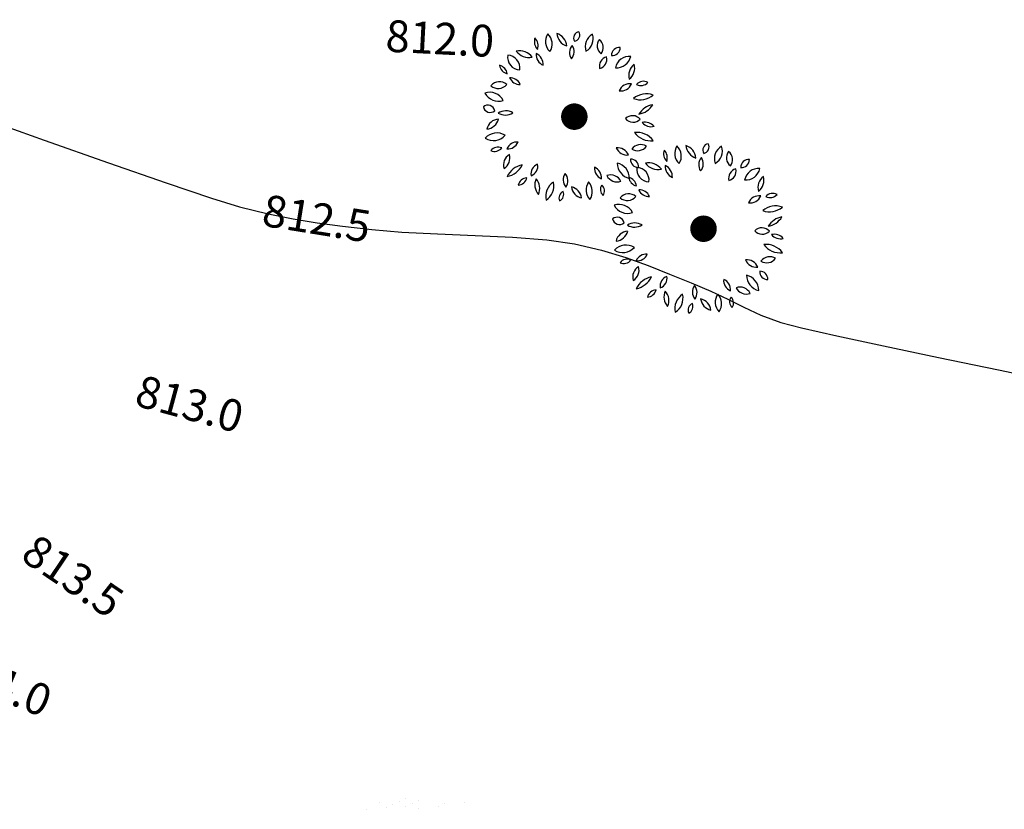
# Model space of a CAD drawing. Units: metres. Extents: x 1298 to 1514, y 1774 to 2074.
# Drawn here: x 1326 to 1345, y 1826 to 1840 of the extents above; entities that cross this region are included whole.
import ezdxf

# ---------------------------------------------------------------- set-up
doc = ezdxf.new("R2010")
doc.units = ezdxf.units.M
for name, color, linetype in [('2ABEDUL', 92, 'Continuous'), ('2OLMO', 114, 'Continuous'), ('curvas de nivel', 30, 'Continuous')]:
    doc.layers.add(name, color=color, linetype=linetype)
doc.styles.get("Standard").update_dxf_attribs({"font": 'arial.ttf'})

# ---------------------------------------------------------------- blocks, each defined once
blk = doc.blocks.new('ARPLS023')
at = {"linetype": 'ByBlock'}
for p, q in [((0.0046, 0.4891), (0.0046, 0.4891)), ((0.0419, 0.4841), (0.0419, 0.4841)), ((-0.1075, 0.4576), (-0.1075, 0.4576)), ((-0.07, 0.4759), (-0.07, 0.4759)), ((-0.0515, 0.4617), (-0.0515, 0.4617)), ((-0.0328, 0.4708), (-0.0328, 0.4708)), ((-0.0141, 0.48), (-0.0141, 0.48)), ((0.0044, 0.4658), (0.0044, 0.4658)), ((0.0231, 0.475), (0.0231, 0.475)), ((0.0416, 0.4608), (0.0416, 0.4608)), ((0.0976, 0.4649), (0.0976, 0.4649)), ((0.1163, 0.4741), (0.1163, 0.4741)), ((0.1723, 0.4782), (0.1723, 0.4782))]:
    blk.add_line(p, q, dxfattribs=at)
blk = doc.blocks.new('ARPLS005')
at = {"linetype": 'ByBlock'}
for centre, radius, start, end in [((-0.138, 0.4337), 0.063, 160.3712, 224.7062), ((-0.2421, 0.4106), 0.063, 340.3712, 44.7062), ((-0.0566, 0.435), 0.08, 147.0617, 226.6919), ((-0.1786, 0.4203), 0.08, 327.0617, 46.6919), ((-0.0989, 0.4006), 0.0847, 5.8336, 71.7624), ((0.0119, 0.4897), 0.0847, 185.8336, 251.7624), ((0.0616, 0.4548), 0.0369, 99.6069, 210.5832), ((0.0237, 0.4724), 0.0369, 279.6069, 30.5832), ((0.173, 0.4052), 0.0818, 119.4324, 199.3039), ((0.0556, 0.4494), 0.0818, 299.4324, 19.3039), ((0.064, 0.3703), 0.0631, 138.6858, 214.4471), ((-0.0355, 0.3763), 0.0631, 318.6858, 34.4471), ((0.2184, 0.4098), 0.0582, 141.5672, 232.7987), ((0.1376, 0.3996), 0.0582, 321.5672, 52.7987), ((0.2876, 0.355), 0.0451, 82.9286, 180.1329), ((0.248, 0.3997), 0.0451, 262.9286, 0.1329), ((-0.2821, 0.3443), 0.0728, 171.088, 267.4927), ((-0.3572, 0.2828), 0.0728, 351.088, 87.4927), ((-0.2871, 0.2888), 0.0923, 36.9897, 101.5614), ((-0.2318, 0.4349), 0.0923, 216.9897, 281.5614), ((-0.1212, 0.3612), 0.0699, 176.623, 245.4055), ((-0.2201, 0.3018), 0.0699, 356.623, 65.4055), ((0.2286, 0.2923), 0.0557, 104.9201, 193.7526), ((0.1601, 0.3329), 0.0557, 284.9201, 13.7526), ((0.3466, 0.2658), 0.0835, 85.5872, 167.8721), ((0.2715, 0.3666), 0.0835, 265.5872, 347.8721), ((-0.4147, 0.2409), 0.0584, 7.9328, 76.1953), ((-0.343, 0.3056), 0.0584, 187.9328, 256.1953), ((0.4236, 0.2396), 0.0817, 128.4195, 195.7984), ((0.2942, 0.2814), 0.0817, 308.4195, 15.7984), ((-0.4015, 0.1381), 0.065, 49.5888, 139.5695), ((-0.4089, 0.2298), 0.065, 229.5888, 319.5695), ((-0.3394, 0.1633), 0.0625, 23.2859, 93.35), ((-0.2856, 0.2504), 0.0625, 203.2859, 273.35), ((0.3482, 0.1254), 0.0664, 81.6383, 156.9462), ((0.2968, 0.2171), 0.0664, 261.6383, 336.9462), ((0.4265, 0.1534), 0.0524, 61.5228, 138.8236), ((0.412, 0.234), 0.0524, 241.5228, 318.8236), ((-0.4579, 0.0539), 0.0888, 27.7463, 108.1403), ((-0.4069, 0.1797), 0.0888, 207.7463, 288.1403), ((0.443, 0.0199), 0.1138, 69.9252, 130.4212), ((0.4083, 0.2134), 0.1138, 249.9252, 310.4212), ((-0.4681, 0.0273), 0.041, 12.6554, 129.5909), ((-0.4542, 0.0679), 0.041, 192.6554, 309.5909), ((0.3817, 0.1296), 0.1143, 279.5777, 328.9041), ((0.4986, -0.0423), 0.1143, 99.5777, 148.9041), ((-0.3657, -0.0441), 0.0799, 59.0008, 122.8388), ((-0.3678, 0.0916), 0.0799, 239.0008, 302.8388), ((0.3636, -0.0493), 0.0573, 40.0049, 135.0175), ((-0.4004, -0.0867), 0.0759, 95.2305, 166.4741), ((-0.481, 0.0066), 0.0759, 275.2305, 346.4741), ((0.367, 0.0281), 0.0573, 220.0049, 315.0175), ((0.4363, -0.0967), 0.0672, 40.2139, 104.5785), ((0.4707, 0.0118), 0.0672, 220.2139, 284.5785), ((-0.4165, -0.182), 0.0906, 58.2305, 137.841), ((-0.4359, -0.0442), 0.0906, 238.2305, 317.841), ((0.3882, -0.2056), 0.1178, 36.414, 96.5612), ((0.4695, -0.0187), 0.1178, 216.414, 276.5612), ((-0.3002, -0.2063), 0.0628, 84.9012, 157.7112), ((-0.3528, -0.1199), 0.0628, 264.9012, 337.7112), ((0.4102, -0.2223), 0.064, 58.6952, 143.2935), ((0.3921, -0.1293), 0.064, 238.6952, 323.2935), ((-0.4098, -0.2248), 0.0521, 65.861, 142.1844), ((-0.4297, -0.1453), 0.0521, 245.861, 322.1844), ((-0.3078, -0.2759), 0.0705, 121.4331, 196.5325), ((-0.4121, -0.2358), 0.0705, 301.4331, 16.5325), ((0.279, -0.2431), 0.0663, 22.1417, 97.4833), ((0.3318, -0.1523), 0.0663, 202.1417, 277.4833), ((-0.2464, -0.3956), 0.1233, 101.3206, 154.4353), ((-0.3818, -0.2215), 0.1233, 281.3206, 334.4353), ((-0.1622, -0.3265), 0.0586, 109.7635, 190.765), ((-0.2396, -0.2823), 0.0586, 289.7635, 10.765), ((0.3676, -0.2635), 0.0919, 180.8488, 256.6916), ((0.2546, -0.3542), 0.0919, 0.8488, 76.6916), ((0.3969, -0.2453), 0.0446, 176.095, 271.7811), ((0.3537, -0.2869), 0.0446, 356.095, 91.7811), ((0.0292, -0.3609), 0.0644, 144.9207, 220.0334), ((-0.0728, -0.3653), 0.0644, 324.9207, 40.0334), ((0.2095, -0.2946), 0.065, 174.9883, 247.327), ((0.1197, -0.349), 0.065, 354.9883, 67.327), ((0.238, -0.3989), 0.0659, 26.3664, 109.6356), ((0.2749, -0.3075), 0.0659, 206.3664, 289.6356), ((-0.2963, -0.3376), 0.0536, 272.8889, 347.4015), ((-0.2413, -0.4029), 0.0536, 92.8889, 167.4015), ((-0.1178, -0.3901), 0.0806, 154.8097, 222.3551), ((-0.2503, -0.4101), 0.0806, 334.8097, 42.3551), ((-0.0391, -0.4561), 0.0968, 122.6622, 193.0046), ((-0.1856, -0.3964), 0.0968, 302.6622, 13.0046), ((0.1778, -0.4195), 0.0814, 145.3087, 222.8324), ((0.0512, -0.4285), 0.0814, 325.3087, 42.8324), ((0.2235, -0.4169), 0.0446, 144.3116, 228.3053), ((0.1575, -0.4242), 0.0446, 324.3116, 48.3053), ((-0.0173, -0.4655), 0.0422, 115.3692, 203.7422), ((-0.0741, -0.4444), 0.0422, 295.3692, 23.7422), ((0.0868, -0.3918), 0.0753, 187.4847, 257.867), ((-0.0037, -0.4752), 0.0753, 7.4847, 77.867)]:
    blk.add_arc(centre, radius, start, end, dxfattribs=at)

msp = doc.modelspace()

# ---------------------------------------------------------------- linework, layer by layer
at = {"layer": '2ABEDUL', "const_width": 0.25}
for points in [[(1336.819, 1838.633, 1), (1337.069, 1838.633, 1)], [(1339.256, 1836.518, 1), (1339.506, 1836.518, 1)]]:
    msp.add_lwpolyline(points, format="xyb", close=True, dxfattribs=at)
at = {"layer": 'curvas de nivel', "color": 30, "linetype": 'Continuous', "lineweight": -3, "elevation": 812.5}
msp.add_lwpolyline([(1325.714, 1838.63), (1326.945, 1838.189), (1328.156, 1837.761), (1329.243, 1837.382), (1330.102, 1837.093), (1330.629, 1836.932), (1331.166, 1836.801), (1331.639, 1836.705), (1332.093, 1836.632), (1332.573, 1836.569), (1333.124, 1836.502), (1333.693, 1836.453), (1334.361, 1836.419), (1335.075, 1836.39), (1335.78, 1836.357), (1336.423, 1836.308), (1336.95, 1836.235), (1337.458, 1836.115), (1337.913, 1835.975), (1338.335, 1835.822), (1338.74, 1835.661), (1339.147, 1835.5), (1339.521, 1835.341), (1339.84, 1835.186), (1340.141, 1835.036), (1340.463, 1834.89), (1340.842, 1834.75), (1341.232, 1834.647), (1341.898, 1834.496), (1342.778, 1834.307), (1343.814, 1834.09), (1344.945, 1833.854), (1346.113, 1833.61)], dxfattribs=at)

# ---------------------------------------------------------------- block references
at = {"layer": '2ABEDUL', "xscale": 3.280839895013123, "yscale": 3.280839895013123, "zscale": 3.280839895013123}
msp.add_blockref('ARPLS005', (1339.286, 1836.51), dxfattribs=at)
at = {"layer": '2OLMO', "xscale": 6.561679790026247, "yscale": 6.561679790026247, "zscale": 6.561679790026247}
msp.add_blockref('ARPLS023', (1333.735, 1822.56), dxfattribs=at)

# ---------------------------------------------------------------- texts
at = {"layer": 'curvas de nivel', "color": 30, "linetype": 'Continuous', "lineweight": -3, "char_height": 0.6, "attachment_point": 5, "bg_fill": 3, "box_fill_scale": 1.041667, "bg_fill_color": 256, "bg_fill_true_color": 13158600, "bg_fill_transparency": 0}
for s, insert, width, rotation in [('812.0', (1334.405, 1840.031, 812), 2.121, 357.0464), ('813.5', (1327.442, 1829.9, 813.5), 2.222, 325.9591), ('814.0', (1326.059, 1827.887, 814), 2.121, 337.2753)]:
    msp.add_mtext(s, dxfattribs=dict(at, insert=insert, width=width, rotation=rotation))

# ---------------------------------------------------------------- next in the draw order: block references
at = {"layer": '2ABEDUL', "xscale": 3.280839895013123, "yscale": 3.280839895013123, "zscale": 3.280839895013123}
msp.add_blockref('ARPLS005', (1336.849, 1838.625), dxfattribs=at)

# ---------------------------------------------------------------- next in the draw order: texts
at = {"layer": 'curvas de nivel', "color": 30, "linetype": 'Continuous', "lineweight": -3, "char_height": 0.6, "attachment_point": 5, "bg_fill": 3, "box_fill_scale": 1.041667, "bg_fill_color": 256, "bg_fill_true_color": 13158600, "bg_fill_transparency": 0}
for s, insert, width, rotation in [('812.5', (1332.072, 1836.636, 812.5), 2.222, 350.8487), ('813.0', (1329.668, 1833.138, 813), 2.121, 344.8713)]:
    msp.add_mtext(s, dxfattribs=dict(at, insert=insert, width=width, rotation=rotation))

doc.saveas('drawing.dxf')
